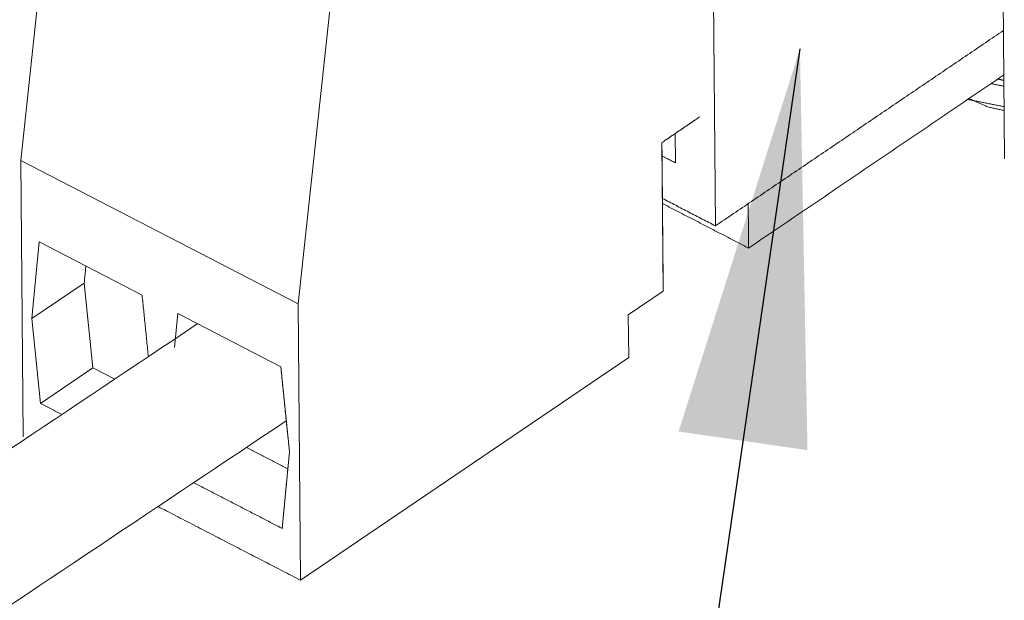
# Model space of a CAD drawing. Units: millimetres. Extents: x 0 to 420, y 0 to 297.
# Drawn here: x 355 to 363, y 88 to 93 of the extents above; entities that cross this region are included whole.
import ezdxf
from ezdxf.lldxf.tags import DXFTag

# ---------------------------------------------------------------- set-up
doc = ezdxf.new("R2010")
doc.units = ezdxf.units.MM
doc.layers.add('1', color=7, linetype='Continuous', true_color=0xffffff)
tags = doc.linetypes.add('DASHED', pattern=[25.72, 12.86, -12.86]).pattern_tags.tags
tags[6:7] = [DXFTag(74, 4), DXFTag(75, 0), DXFTag(340, '0'), DXFTag(46, 0.0), DXFTag(50, 0.0), DXFTag(44, 0.0), DXFTag(45, 0.0)]
tags[4:5] = [DXFTag(74, 4), DXFTag(75, 0), DXFTag(340, '0'), DXFTag(46, 0.0), DXFTag(50, 0.0), DXFTag(44, 0.0), DXFTag(45, 0.0)]
doc.dimstyles.get("Standard").update_dxf_attribs({"dimtxt": 0.18, "dimasz": 0.18, "dimexe": 0.18, "dimexo": 0.0625, "dimgap": 0.09, "dimtad": 0, "dimtih": 1, "dimtoh": 1, "dimdec": 4, "dimzin": 0, "dimdsep": 46, "dimtxsty": 'Standard', "dimcen": 0.09, "dimadec": 0, "dimazin": 0, "dimtfac": 1, "dimtdec": 4, "dimtofl": 0, "dimtmove": 0, "dimatfit": 3, "dimfxl": 1, "dimtolj": 1, "dimtzin": 0, "dimarcsym": 0})

msp = doc.modelspace()

# ---------------------------------------------------------------- linework, layer by layer
at = {"layer": '1', "color": 155, "linetype": 'Continuous', "lineweight": 18}
for p, q in [((362.6781, 95.8133), (362.7122, 91.8044)), ((360.5038, 93.5497), (360.5229, 91.2957)), ((360.2201, 91.773), (360.2183, 91.9951))]:
    msp.add_line(p, q, dxfattribs=at)
at = {"layer": '1', "color": 155, "linetype": 'Continuous', "lineweight": 13}
for p, q in [((355.2615, 91.7915), (355.5082, 94.0639)), ((355.2615, 91.7915), (355.5082, 94.0639)), ((355.2615, 91.7915), (355.5082, 94.0639)), ((355.2615, 91.7915), (355.5082, 94.0639)), ((355.2615, 91.7915), (355.5082, 94.0639)), ((355.2615, 91.7915), (355.5082, 94.0639)), ((355.2615, 91.7915), (355.5082, 94.0639)), ((355.2615, 91.7915), (355.5082, 94.0639)), ((355.2615, 91.7915), (355.5082, 94.0639)), ((355.2615, 91.7915), (355.5082, 94.0639)), ((355.2615, 91.7915), (355.5082, 94.0639)), ((355.2615, 91.7915), (355.5082, 94.0639)), ((355.2615, 91.7915), (355.5082, 94.0639)), ((355.2615, 91.7915), (355.5082, 94.0639)), ((355.2615, 91.7915), (355.5082, 94.0639)), ((355.2615, 91.7915), (355.5082, 94.0639)), ((355.2615, 91.7915), (355.5082, 94.0639)), ((355.2615, 91.7915), (355.5082, 94.0639)), ((355.2615, 91.7915), (355.5082, 94.0639)), ((355.2615, 91.7915), (355.5082, 94.0639)), ((355.2615, 91.7915), (355.5082, 94.0639)), ((355.2615, 91.7915), (355.5082, 94.0639)), ((355.2615, 91.7915), (355.5082, 94.0639)), ((355.2615, 91.7915), (355.5082, 94.0639)), ((355.2615, 91.7915), (355.5082, 94.0639)), ((355.2615, 91.7915), (355.5082, 94.0639)), ((355.2615, 91.7915), (355.5082, 94.0639)), ((355.2615, 91.7915), (355.5082, 94.0639)), ((355.2615, 91.7915), (355.5082, 94.0639)), ((355.2615, 91.7915), (355.5082, 94.0639)), ((355.2615, 91.7915), (355.5082, 94.0639)), ((355.2615, 91.7915), (355.5082, 94.0639)), ((355.2615, 91.7915), (355.5082, 94.0639)), ((355.2615, 91.7915), (355.5082, 94.0639)), ((355.2615, 91.7915), (355.5082, 94.0639)), ((355.2615, 91.7915), (355.5082, 94.0639)), ((355.2615, 91.7915), (355.5082, 94.0639)), ((355.2615, 91.7915), (355.5082, 94.0639)), ((357.3619, 90.7047), (357.6086, 92.9771)), ((357.3619, 90.7047), (357.6086, 92.9771)), ((357.3619, 90.7047), (357.6086, 92.9771)), ((357.3619, 90.7047), (357.6086, 92.9771)), ((357.3619, 90.7047), (357.6086, 92.9771)), ((357.3619, 90.7047), (357.6086, 92.9771)), ((357.3619, 90.7047), (357.6086, 92.9771)), ((357.3619, 90.7047), (357.6086, 92.9771)), ((357.3619, 90.7047), (357.6086, 92.9771)), ((357.3619, 90.7047), (357.6086, 92.9771)), ((357.3619, 90.7047), (357.6086, 92.9771)), ((357.3619, 90.7047), (357.6086, 92.9771)), ((357.3619, 90.7047), (357.6086, 92.9771)), ((357.3619, 90.7047), (357.6086, 92.9771)), ((357.3619, 90.7047), (357.6086, 92.9771)), ((357.3619, 90.7047), (357.6086, 92.9771)), ((357.3619, 90.7047), (357.6086, 92.9771)), ((357.3619, 90.7047), (357.6086, 92.9771)), ((357.3619, 90.7047), (357.6086, 92.9771)), ((357.3619, 90.7047), (357.6086, 92.9771)), ((357.3619, 90.7047), (357.6086, 92.9771)), ((357.3619, 90.7047), (357.6086, 92.9771)), ((357.3619, 90.7047), (357.6086, 92.9771)), ((357.3619, 90.7047), (357.6086, 92.9771)), ((357.3619, 90.7047), (357.6086, 92.9771)), ((357.3619, 90.7047), (357.6086, 92.9771)), ((357.3619, 90.7047), (357.6086, 92.9771)), ((357.3619, 90.7047), (357.6086, 92.9771)), ((357.3619, 90.7047), (357.6086, 92.9771)), ((357.3619, 90.7047), (357.6086, 92.9771)), ((357.3619, 90.7047), (357.6086, 92.9771)), ((357.3619, 90.7047), (357.6086, 92.9771)), ((357.3619, 90.7047), (357.6086, 92.9771)), ((357.3619, 90.7047), (357.6086, 92.9771)), ((357.3619, 90.7047), (357.6086, 92.9771)), ((357.3619, 90.7047), (357.6086, 92.9771)), ((357.3619, 90.7047), (357.6086, 92.9771)), ((357.3619, 90.7047), (357.6086, 92.9771)), ((360.1181, 91.9271), (360.1276, 90.8001)), ((360.1181, 91.9271), (360.1276, 90.8001)), ((360.1181, 91.9271), (360.1276, 90.8001)), ((360.1181, 91.9271), (360.1276, 90.8001)), ((360.1181, 91.9271), (360.1276, 90.8001)), ((360.1181, 91.9271), (360.1276, 90.8001)), ((360.1181, 91.9271), (360.1276, 90.8001)), ((360.1181, 91.9271), (360.1276, 90.8001)), ((360.1181, 91.9271), (360.1276, 90.8001)), ((360.1181, 91.9271), (360.1276, 90.8001)), ((360.1181, 91.9271), (360.1276, 90.8001)), ((360.1181, 91.9271), (360.1276, 90.8001)), ((360.1181, 91.9271), (360.1276, 90.8001)), ((360.1181, 91.9271), (360.1276, 90.8001)), ((360.1181, 91.9271), (360.1276, 90.8001)), ((360.1181, 91.9271), (360.1276, 90.8001)), ((360.1181, 91.9271), (360.1276, 90.8001)), ((360.1181, 91.9271), (360.1276, 90.8001)), ((360.1181, 91.9271), (360.1276, 90.8001)), ((360.1181, 91.9271), (360.1276, 90.8001)), ((360.1181, 91.9271), (360.1276, 90.8001)), ((360.1181, 91.9271), (360.1276, 90.8001)), ((360.1181, 91.9271), (360.1276, 90.8001)), ((360.1181, 91.9271), (360.1276, 90.8001)), ((360.1181, 91.9271), (360.1276, 90.8001)), ((360.1181, 91.9271), (360.1276, 90.8001)), ((360.1181, 91.9271), (360.1276, 90.8001)), ((360.1181, 91.9271), (360.1276, 90.8001)), ((360.1181, 91.9271), (360.1276, 90.8001)), ((360.1181, 91.9271), (360.1276, 90.8001)), ((360.1181, 91.9271), (360.1276, 90.8001)), ((360.1181, 91.9271), (360.1276, 90.8001)), ((360.1181, 91.9271), (360.1276, 90.8001)), ((360.1181, 91.9271), (360.1276, 90.8001)), ((360.1181, 91.9271), (360.1276, 90.8001)), ((360.1181, 91.9271), (360.1276, 90.8001)), ((360.1181, 91.9271), (360.1276, 90.8001)), ((355.2615, 91.7915), (357.3619, 90.7047)), ((355.2792, 89.6984), (355.2615, 91.7915)), ((355.2615, 91.7915), (357.3619, 90.7047)), ((355.2792, 89.6984), (355.2615, 91.7915)), ((355.2615, 91.7915), (357.3619, 90.7047)), ((355.2792, 89.6984), (355.2615, 91.7915)), ((355.2615, 91.7915), (357.3619, 90.7047)), ((355.2792, 89.6984), (355.2615, 91.7915)), ((355.2615, 91.7915), (357.3619, 90.7047)), ((355.2792, 89.6984), (355.2615, 91.7915)), ((355.2615, 91.7915), (357.3619, 90.7047)), ((355.2792, 89.6984), (355.2615, 91.7915)), ((355.2615, 91.7915), (357.3619, 90.7047)), ((355.2792, 89.6984), (355.2615, 91.7915)), ((355.2615, 91.7915), (357.3619, 90.7047)), ((355.2792, 89.6984), (355.2615, 91.7915)), ((355.2615, 91.7915), (357.3619, 90.7047)), ((355.2792, 89.6984), (355.2615, 91.7915)), ((355.2615, 91.7915), (357.3619, 90.7047)), ((355.2792, 89.6984), (355.2615, 91.7915)), ((355.2615, 91.7915), (357.3619, 90.7047)), ((355.2792, 89.6984), (355.2615, 91.7915)), ((355.2615, 91.7915), (357.3619, 90.7047)), ((355.2792, 89.6984), (355.2615, 91.7915)), ((355.2615, 91.7915), (357.3619, 90.7047)), ((355.2792, 89.6984), (355.2615, 91.7915)), ((355.2615, 91.7915), (357.3619, 90.7047)), ((355.2792, 89.6984), (355.2615, 91.7915)), ((355.2615, 91.7915), (357.3619, 90.7047)), ((355.2792, 89.6984), (355.2615, 91.7915)), ((355.2615, 91.7915), (357.3619, 90.7047)), ((355.2792, 89.6984), (355.2615, 91.7915)), ((355.2615, 91.7915), (357.3619, 90.7047)), ((355.2792, 89.6984), (355.2615, 91.7915)), ((355.2615, 91.7915), (357.3619, 90.7047)), ((355.2792, 89.6984), (355.2615, 91.7915)), ((355.2615, 91.7915), (357.3619, 90.7047)), ((355.2792, 89.6984), (355.2615, 91.7915)), ((355.2615, 91.7915), (357.3619, 90.7047)), ((355.2792, 89.6984), (355.2615, 91.7915)), ((355.2615, 91.7915), (357.3619, 90.7047)), ((355.2792, 89.6984), (355.2615, 91.7915)), ((355.2615, 91.7915), (357.3619, 90.7047)), ((355.2792, 89.6984), (355.2615, 91.7915)), ((355.2615, 91.7915), (357.3619, 90.7047)), ((355.2792, 89.6984), (355.2615, 91.7915)), ((355.2615, 91.7915), (357.3619, 90.7047)), ((355.2792, 89.6984), (355.2615, 91.7915)), ((355.2615, 91.7915), (357.3619, 90.7047)), ((355.2792, 89.6984), (355.2615, 91.7915)), ((355.2615, 91.7915), (357.3619, 90.7047)), ((355.2792, 89.6984), (355.2615, 91.7915)), ((355.2615, 91.7915), (357.3619, 90.7047)), ((355.2792, 89.6984), (355.2615, 91.7915)), ((355.2615, 91.7915), (357.3619, 90.7047)), ((355.2792, 89.6984), (355.2615, 91.7915)), ((355.2615, 91.7915), (357.3619, 90.7047)), ((355.2792, 89.6984), (355.2615, 91.7915)), ((355.2615, 91.7915), (357.3619, 90.7047)), ((355.2792, 89.6984), (355.2615, 91.7915)), ((355.2615, 91.7915), (357.3619, 90.7047)), ((355.2792, 89.6984), (355.2615, 91.7915)), ((355.2615, 91.7915), (357.3619, 90.7047)), ((355.2792, 89.6984), (355.2615, 91.7915)), ((355.2615, 91.7915), (357.3619, 90.7047)), ((355.2792, 89.6984), (355.2615, 91.7915)), ((355.2615, 91.7915), (357.3619, 90.7047)), ((355.2792, 89.6984), (355.2615, 91.7915)), ((355.2615, 91.7915), (357.3619, 90.7047)), ((355.2792, 89.6984), (355.2615, 91.7915)), ((355.2615, 91.7915), (357.3619, 90.7047)), ((355.2792, 89.6984), (355.2615, 91.7915)), ((355.2615, 91.7915), (357.3619, 90.7047)), ((355.2792, 89.6984), (355.2615, 91.7915)), ((355.2615, 91.7915), (357.3619, 90.7047)), ((355.2792, 89.6984), (355.2615, 91.7915)), ((355.4011, 91.1742), (355.3463, 90.5934)), ((355.4011, 91.1742), (355.3463, 90.5934)), ((355.4011, 91.1742), (355.3463, 90.5934)), ((355.4011, 91.1742), (355.3463, 90.5934)), ((355.4011, 91.1742), (355.3463, 90.5934)), ((355.4011, 91.1742), (355.3463, 90.5934)), ((355.4011, 91.1742), (355.3463, 90.5934)), ((355.4011, 91.1742), (355.3463, 90.5934)), ((355.4011, 91.1742), (355.3463, 90.5934)), ((355.4011, 91.1742), (355.3463, 90.5934)), ((355.4011, 91.1742), (355.3463, 90.5934)), ((355.4011, 91.1742), (355.3463, 90.5934)), ((355.4011, 91.1742), (355.3463, 90.5934)), ((355.4011, 91.1742), (355.3463, 90.5934)), ((355.4011, 91.1742), (355.3463, 90.5934)), ((355.4011, 91.1742), (355.3463, 90.5934)), ((355.4011, 91.1742), (355.3463, 90.5934)), ((355.4011, 91.1742), (355.3463, 90.5934)), ((355.4011, 91.1742), (355.3463, 90.5934)), ((355.4011, 91.1742), (355.3463, 90.5934)), ((355.4011, 91.1742), (355.3463, 90.5934)), ((355.4011, 91.1742), (355.3463, 90.5934)), ((355.4011, 91.1742), (355.3463, 90.5934)), ((355.4011, 91.1742), (355.3463, 90.5934)), ((355.4011, 91.1742), (355.3463, 90.5934)), ((355.4011, 91.1742), (355.3463, 90.5934)), ((355.4011, 91.1742), (355.3463, 90.5934)), ((355.4011, 91.1742), (355.3463, 90.5934)), ((355.4011, 91.1742), (355.3463, 90.5934)), ((355.4011, 91.1742), (355.3463, 90.5934)), ((355.4011, 91.1742), (355.3463, 90.5934)), ((355.4011, 91.1742), (355.3463, 90.5934)), ((355.4011, 91.1742), (355.3463, 90.5934)), ((355.4011, 91.1742), (355.3463, 90.5934)), ((355.4011, 91.1742), (355.3463, 90.5934)), ((355.4011, 91.1742), (355.3463, 90.5934)), ((355.4011, 91.1742), (355.3463, 90.5934)), ((355.4011, 91.1742), (355.3463, 90.5934)), ((356.1813, 90.7705), (355.4011, 91.1742)), ((356.1813, 90.7705), (355.4011, 91.1742)), ((356.1813, 90.7705), (355.4011, 91.1742)), ((356.1813, 90.7705), (355.4011, 91.1742)), ((356.1813, 90.7705), (355.4011, 91.1742)), ((356.1813, 90.7705), (355.4011, 91.1742)), ((356.1813, 90.7705), (355.4011, 91.1742)), ((356.1813, 90.7705), (355.4011, 91.1742)), ((356.1813, 90.7705), (355.4011, 91.1742)), ((356.1813, 90.7705), (355.4011, 91.1742)), ((356.1813, 90.7705), (355.4011, 91.1742)), ((356.1813, 90.7705), (355.4011, 91.1742)), ((356.1813, 90.7705), (355.4011, 91.1742)), ((356.1813, 90.7705), (355.4011, 91.1742)), ((356.1813, 90.7705), (355.4011, 91.1742)), ((356.1813, 90.7705), (355.4011, 91.1742)), ((356.1813, 90.7705), (355.4011, 91.1742)), ((356.1813, 90.7705), (355.4011, 91.1742)), ((356.1813, 90.7705), (355.4011, 91.1742)), ((356.1813, 90.7705), (355.4011, 91.1742)), ((356.1813, 90.7705), (355.4011, 91.1742)), ((356.1813, 90.7705), (355.4011, 91.1742)), ((356.1813, 90.7705), (355.4011, 91.1742)), ((356.1813, 90.7705), (355.4011, 91.1742)), ((356.1813, 90.7705), (355.4011, 91.1742)), ((356.1813, 90.7705), (355.4011, 91.1742)), ((356.1813, 90.7705), (355.4011, 91.1742)), ((356.1813, 90.7705), (355.4011, 91.1742)), ((356.1813, 90.7705), (355.4011, 91.1742)), ((356.1813, 90.7705), (355.4011, 91.1742)), ((356.1813, 90.7705), (355.4011, 91.1742)), ((356.1813, 90.7705), (355.4011, 91.1742)), ((356.1813, 90.7705), (355.4011, 91.1742)), ((356.1813, 90.7705), (355.4011, 91.1742)), ((356.1813, 90.7705), (355.4011, 91.1742)), ((356.1813, 90.7705), (355.4011, 91.1742)), ((356.1813, 90.7705), (355.4011, 91.1742)), ((356.1813, 90.7705), (355.4011, 91.1742)), ((355.743, 90.8626), (355.3463, 90.5934)), ((355.743, 90.8626), (355.3463, 90.5934)), ((355.743, 90.8626), (355.3463, 90.5934)), ((355.743, 90.8626), (355.3463, 90.5934)), ((355.743, 90.8626), (355.3463, 90.5934)), ((355.743, 90.8626), (355.3463, 90.5934)), ((355.743, 90.8626), (355.3463, 90.5934)), ((355.743, 90.8626), (355.3463, 90.5934)), ((355.743, 90.8626), (355.3463, 90.5934)), ((355.743, 90.8626), (355.3463, 90.5934)), ((355.743, 90.8626), (355.3463, 90.5934)), ((355.743, 90.8626), (355.3463, 90.5934)), ((355.743, 90.8626), (355.3463, 90.5934)), ((355.743, 90.8626), (355.3463, 90.5934)), ((355.743, 90.8626), (355.3463, 90.5934)), ((355.743, 90.8626), (355.3463, 90.5934)), ((355.743, 90.8626), (355.3463, 90.5934)), ((355.743, 90.8626), (355.3463, 90.5934)), ((355.743, 90.8626), (355.3463, 90.5934)), ((355.743, 90.8626), (355.3463, 90.5934)), ((355.743, 90.8626), (355.3463, 90.5934)), ((355.743, 90.8626), (355.3463, 90.5934)), ((355.743, 90.8626), (355.3463, 90.5934)), ((355.743, 90.8626), (355.3463, 90.5934)), ((355.743, 90.8626), (355.3463, 90.5934)), ((355.743, 90.8626), (355.3463, 90.5934)), ((355.743, 90.8626), (355.3463, 90.5934)), ((355.743, 90.8626), (355.3463, 90.5934)), ((355.743, 90.8626), (355.3463, 90.5934)), ((355.743, 90.8626), (355.3463, 90.5934)), ((355.743, 90.8626), (355.3463, 90.5934)), ((355.743, 90.8626), (355.3463, 90.5934)), ((355.743, 90.8626), (355.3463, 90.5934)), ((355.743, 90.8626), (355.3463, 90.5934)), ((355.743, 90.8626), (355.3463, 90.5934)), ((355.743, 90.8626), (355.3463, 90.5934)), ((355.743, 90.8626), (355.3463, 90.5934)), ((355.743, 90.8626), (355.3463, 90.5934)), ((355.8083, 90.2198), (355.743, 90.8626)), ((355.8083, 90.2198), (355.743, 90.8626)), ((355.8083, 90.2198), (355.743, 90.8626)), ((355.8083, 90.2198), (355.743, 90.8626)), ((355.8083, 90.2198), (355.743, 90.8626)), ((355.8083, 90.2198), (355.743, 90.8626)), ((355.8083, 90.2198), (355.743, 90.8626)), ((355.8083, 90.2198), (355.743, 90.8626)), ((355.8083, 90.2198), (355.743, 90.8626)), ((355.8083, 90.2198), (355.743, 90.8626)), ((355.8083, 90.2198), (355.743, 90.8626)), ((355.8083, 90.2198), (355.743, 90.8626)), ((355.8083, 90.2198), (355.743, 90.8626)), ((355.8083, 90.2198), (355.743, 90.8626)), ((355.8083, 90.2198), (355.743, 90.8626)), ((355.8083, 90.2198), (355.743, 90.8626)), ((355.8083, 90.2198), (355.743, 90.8626)), ((355.8083, 90.2198), (355.743, 90.8626)), ((355.8083, 90.2198), (355.743, 90.8626)), ((355.8083, 90.2198), (355.743, 90.8626)), ((355.8083, 90.2198), (355.743, 90.8626)), ((355.8083, 90.2198), (355.743, 90.8626)), ((355.8083, 90.2198), (355.743, 90.8626)), ((355.8083, 90.2198), (355.743, 90.8626)), ((355.8083, 90.2198), (355.743, 90.8626)), ((355.8083, 90.2198), (355.743, 90.8626)), ((355.8083, 90.2198), (355.743, 90.8626)), ((355.8083, 90.2198), (355.743, 90.8626)), ((355.8083, 90.2198), (355.743, 90.8626)), ((355.8083, 90.2198), (355.743, 90.8626)), ((355.8083, 90.2198), (355.743, 90.8626)), ((355.8083, 90.2198), (355.743, 90.8626)), ((355.8083, 90.2198), (355.743, 90.8626)), ((355.8083, 90.2198), (355.743, 90.8626)), ((355.8083, 90.2198), (355.743, 90.8626)), ((355.8083, 90.2198), (355.743, 90.8626)), ((355.8083, 90.2198), (355.743, 90.8626)), ((355.8083, 90.2198), (355.743, 90.8626)), ((360.1276, 90.8001), (359.8631, 90.6206)), ((360.1276, 90.8001), (359.8631, 90.6206)), ((360.1276, 90.8001), (359.8631, 90.6206)), ((360.1276, 90.8001), (359.8631, 90.6206)), ((360.1276, 90.8001), (359.8631, 90.6206)), ((360.1276, 90.8001), (359.8631, 90.6206)), ((360.1276, 90.8001), (359.8631, 90.6206)), ((360.1276, 90.8001), (359.8631, 90.6206)), ((360.1276, 90.8001), (359.8631, 90.6206)), ((360.1276, 90.8001), (359.8631, 90.6206)), ((360.1276, 90.8001), (359.8631, 90.6206)), ((360.1276, 90.8001), (359.8631, 90.6206)), ((360.1276, 90.8001), (359.8631, 90.6206)), ((360.1276, 90.8001), (359.8631, 90.6206)), ((360.1276, 90.8001), (359.8631, 90.6206)), ((360.1276, 90.8001), (359.8631, 90.6206)), ((360.1276, 90.8001), (359.8631, 90.6206)), ((360.1276, 90.8001), (359.8631, 90.6206)), ((360.1276, 90.8001), (359.8631, 90.6206)), ((360.1276, 90.8001), (359.8631, 90.6206)), ((360.1276, 90.8001), (359.8631, 90.6206)), ((360.1276, 90.8001), (359.8631, 90.6206)), ((360.1276, 90.8001), (359.8631, 90.6206)), ((360.1276, 90.8001), (359.8631, 90.6206)), ((360.1276, 90.8001), (359.8631, 90.6206)), ((360.1276, 90.8001), (359.8631, 90.6206)), ((360.1276, 90.8001), (359.8631, 90.6206)), ((360.1276, 90.8001), (359.8631, 90.6206)), ((360.1276, 90.8001), (359.8631, 90.6206)), ((360.1276, 90.8001), (359.8631, 90.6206)), ((360.1276, 90.8001), (359.8631, 90.6206)), ((360.1276, 90.8001), (359.8631, 90.6206)), ((360.1276, 90.8001), (359.8631, 90.6206)), ((360.1276, 90.8001), (359.8631, 90.6206)), ((360.1276, 90.8001), (359.8631, 90.6206)), ((360.1276, 90.8001), (359.8631, 90.6206)), ((360.1276, 90.8001), (359.8631, 90.6206)), ((360.1276, 90.8001), (359.8631, 90.6206)), ((357.3797, 88.6116), (357.3619, 90.7047)), ((357.3797, 88.6116), (357.3619, 90.7047)), ((357.3797, 88.6116), (357.3619, 90.7047)), ((357.3797, 88.6116), (357.3619, 90.7047)), ((357.3797, 88.6116), (357.3619, 90.7047)), ((357.3797, 88.6116), (357.3619, 90.7047)), ((357.3797, 88.6116), (357.3619, 90.7047)), ((357.3797, 88.6116), (357.3619, 90.7047)), ((357.3797, 88.6116), (357.3619, 90.7047)), ((357.3797, 88.6116), (357.3619, 90.7047)), ((357.3797, 88.6116), (357.3619, 90.7047)), ((357.3797, 88.6116), (357.3619, 90.7047)), ((357.3797, 88.6116), (357.3619, 90.7047)), ((357.3797, 88.6116), (357.3619, 90.7047)), ((357.3797, 88.6116), (357.3619, 90.7047)), ((357.3797, 88.6116), (357.3619, 90.7047)), ((357.3797, 88.6116), (357.3619, 90.7047)), ((357.3797, 88.6116), (357.3619, 90.7047)), ((357.3797, 88.6116), (357.3619, 90.7047)), ((357.3797, 88.6116), (357.3619, 90.7047)), ((357.3797, 88.6116), (357.3619, 90.7047)), ((357.3797, 88.6116), (357.3619, 90.7047)), ((357.3797, 88.6116), (357.3619, 90.7047)), ((357.3797, 88.6116), (357.3619, 90.7047)), ((357.3797, 88.6116), (357.3619, 90.7047)), ((357.3797, 88.6116), (357.3619, 90.7047)), ((357.3797, 88.6116), (357.3619, 90.7047)), ((357.3797, 88.6116), (357.3619, 90.7047)), ((357.3797, 88.6116), (357.3619, 90.7047)), ((357.3797, 88.6116), (357.3619, 90.7047)), ((357.3797, 88.6116), (357.3619, 90.7047)), ((357.3797, 88.6116), (357.3619, 90.7047)), ((357.3797, 88.6116), (357.3619, 90.7047)), ((357.3797, 88.6116), (357.3619, 90.7047)), ((357.3797, 88.6116), (357.3619, 90.7047)), ((357.3797, 88.6116), (357.3619, 90.7047)), ((357.3797, 88.6116), (357.3619, 90.7047)), ((357.3797, 88.6116), (357.3619, 90.7047)), ((356.4514, 90.6308), (356.4271, 90.3736)), ((356.4514, 90.6308), (356.4271, 90.3736)), ((356.4514, 90.6308), (356.4271, 90.3736)), ((356.4514, 90.6308), (356.4271, 90.3736)), ((356.4514, 90.6308), (356.4271, 90.3736)), ((356.4514, 90.6308), (356.4271, 90.3736)), ((356.4514, 90.6308), (356.4271, 90.3736)), ((356.4514, 90.6308), (356.4271, 90.3736)), ((356.4514, 90.6308), (356.4271, 90.3736)), ((356.4514, 90.6308), (356.4271, 90.3736)), ((356.4514, 90.6308), (356.4271, 90.3736)), ((356.4514, 90.6308), (356.4271, 90.3736)), ((356.4514, 90.6308), (356.4271, 90.3736)), ((356.4514, 90.6308), (356.4271, 90.3736)), ((356.4514, 90.6308), (356.4271, 90.3736)), ((356.4514, 90.6308), (356.4271, 90.3736)), ((356.4514, 90.6308), (356.4271, 90.3736)), ((356.4514, 90.6308), (356.4271, 90.3736)), ((356.4514, 90.6308), (356.4271, 90.3736)), ((356.4514, 90.6308), (356.4271, 90.3736)), ((356.4514, 90.6308), (356.4271, 90.3736)), ((356.4514, 90.6308), (356.4271, 90.3736)), ((356.4514, 90.6308), (356.4271, 90.3736)), ((356.4514, 90.6308), (356.4271, 90.3736)), ((356.4514, 90.6308), (356.4271, 90.3736)), ((356.4514, 90.6308), (356.4271, 90.3736)), ((356.4514, 90.6308), (356.4271, 90.3736)), ((356.4514, 90.6308), (356.4271, 90.3736)), ((356.4514, 90.6308), (356.4271, 90.3736)), ((356.4514, 90.6308), (356.4271, 90.3736)), ((356.4514, 90.6308), (356.4271, 90.3736)), ((356.4514, 90.6308), (356.4271, 90.3736)), ((356.4514, 90.6308), (356.4271, 90.3736)), ((356.4514, 90.6308), (356.4271, 90.3736)), ((356.4514, 90.6308), (356.4271, 90.3736)), ((356.4514, 90.6308), (356.4271, 90.3736)), ((356.4514, 90.6308), (356.4271, 90.3736)), ((356.4514, 90.6308), (356.4271, 90.3736)), ((357.2315, 90.2271), (356.4514, 90.6308)), ((357.2315, 90.2271), (356.4514, 90.6308)), ((357.2315, 90.2271), (356.4514, 90.6308)), ((357.2315, 90.2271), (356.4514, 90.6308)), ((357.2315, 90.2271), (356.4514, 90.6308)), ((357.2315, 90.2271), (356.4514, 90.6308)), ((357.2315, 90.2271), (356.4514, 90.6308)), ((357.2315, 90.2271), (356.4514, 90.6308)), ((357.2315, 90.2271), (356.4514, 90.6308)), ((357.2315, 90.2271), (356.4514, 90.6308)), ((357.2315, 90.2271), (356.4514, 90.6308)), ((357.2315, 90.2271), (356.4514, 90.6308)), ((357.2315, 90.2271), (356.4514, 90.6308)), ((357.2315, 90.2271), (356.4514, 90.6308)), ((357.2315, 90.2271), (356.4514, 90.6308)), ((357.2315, 90.2271), (356.4514, 90.6308)), ((357.2315, 90.2271), (356.4514, 90.6308)), ((357.2315, 90.2271), (356.4514, 90.6308)), ((357.2315, 90.2271), (356.4514, 90.6308)), ((357.2315, 90.2271), (356.4514, 90.6308)), ((357.2315, 90.2271), (356.4514, 90.6308)), ((357.2315, 90.2271), (356.4514, 90.6308)), ((357.2315, 90.2271), (356.4514, 90.6308)), ((357.2315, 90.2271), (356.4514, 90.6308)), ((357.2315, 90.2271), (356.4514, 90.6308)), ((357.2315, 90.2271), (356.4514, 90.6308)), ((357.2315, 90.2271), (356.4514, 90.6308)), ((357.2315, 90.2271), (356.4514, 90.6308)), ((357.2315, 90.2271), (356.4514, 90.6308)), ((357.2315, 90.2271), (356.4514, 90.6308)), ((357.2315, 90.2271), (356.4514, 90.6308)), ((357.2315, 90.2271), (356.4514, 90.6308)), ((357.2315, 90.2271), (356.4514, 90.6308)), ((357.2315, 90.2271), (356.4514, 90.6308)), ((357.2315, 90.2271), (356.4514, 90.6308)), ((357.2315, 90.2271), (356.4514, 90.6308)), ((357.2315, 90.2271), (356.4514, 90.6308)), ((357.2315, 90.2271), (356.4514, 90.6308)), ((359.8631, 90.6206), (359.8659, 90.2986)), ((359.8631, 90.6206), (359.8659, 90.2986)), ((359.8631, 90.6206), (359.8659, 90.2986)), ((359.8631, 90.6206), (359.8659, 90.2986)), ((359.8631, 90.6206), (359.8659, 90.2986)), ((359.8631, 90.6206), (359.8659, 90.2986)), ((359.8631, 90.6206), (359.8659, 90.2986)), ((359.8631, 90.6206), (359.8659, 90.2986)), ((359.8631, 90.6206), (359.8659, 90.2986)), ((359.8631, 90.6206), (359.8659, 90.2986)), ((359.8631, 90.6206), (359.8659, 90.2986)), ((359.8631, 90.6206), (359.8659, 90.2986)), ((359.8631, 90.6206), (359.8659, 90.2986)), ((359.8631, 90.6206), (359.8659, 90.2986)), ((359.8631, 90.6206), (359.8659, 90.2986)), ((359.8631, 90.6206), (359.8659, 90.2986)), ((359.8631, 90.6206), (359.8659, 90.2986)), ((359.8631, 90.6206), (359.8659, 90.2986)), ((359.8631, 90.6206), (359.8659, 90.2986)), ((359.8631, 90.6206), (359.8659, 90.2986)), ((359.8631, 90.6206), (359.8659, 90.2986)), ((359.8631, 90.6206), (359.8659, 90.2986)), ((359.8631, 90.6206), (359.8659, 90.2986)), ((359.8631, 90.6206), (359.8659, 90.2986)), ((359.8631, 90.6206), (359.8659, 90.2986)), ((359.8631, 90.6206), (359.8659, 90.2986)), ((359.8631, 90.6206), (359.8659, 90.2986)), ((359.8631, 90.6206), (359.8659, 90.2986)), ((359.8631, 90.6206), (359.8659, 90.2986)), ((359.8631, 90.6206), (359.8659, 90.2986)), ((359.8631, 90.6206), (359.8659, 90.2986)), ((359.8631, 90.6206), (359.8659, 90.2986)), ((359.8631, 90.6206), (359.8659, 90.2986)), ((359.8631, 90.6206), (359.8659, 90.2986)), ((359.8631, 90.6206), (359.8659, 90.2986)), ((359.8631, 90.6206), (359.8659, 90.2986)), ((359.8631, 90.6206), (359.8659, 90.2986)), ((359.8631, 90.6206), (359.8659, 90.2986)), ((355.3463, 90.5934), (355.4115, 89.9506)), ((355.3463, 90.5934), (355.4115, 89.9506)), ((355.3463, 90.5934), (355.4115, 89.9506)), ((355.3463, 90.5934), (355.4115, 89.9506)), ((355.3463, 90.5934), (355.4115, 89.9506)), ((355.3463, 90.5934), (355.4115, 89.9506)), ((355.3463, 90.5934), (355.4115, 89.9506)), ((355.3463, 90.5934), (355.4115, 89.9506)), ((355.3463, 90.5934), (355.4115, 89.9506)), ((355.3463, 90.5934), (355.4115, 89.9506)), ((355.3463, 90.5934), (355.4115, 89.9506)), ((355.3463, 90.5934), (355.4115, 89.9506)), ((355.3463, 90.5934), (355.4115, 89.9506)), ((355.3463, 90.5934), (355.4115, 89.9506)), ((355.3463, 90.5934), (355.4115, 89.9506)), ((355.3463, 90.5934), (355.4115, 89.9506)), ((355.3463, 90.5934), (355.4115, 89.9506)), ((355.3463, 90.5934), (355.4115, 89.9506)), ((355.3463, 90.5934), (355.4115, 89.9506)), ((355.3463, 90.5934), (355.4115, 89.9506)), ((355.3463, 90.5934), (355.4115, 89.9506)), ((355.3463, 90.5934), (355.4115, 89.9506)), ((355.3463, 90.5934), (355.4115, 89.9506)), ((355.3463, 90.5934), (355.4115, 89.9506)), ((355.3463, 90.5934), (355.4115, 89.9506)), ((355.3463, 90.5934), (355.4115, 89.9506)), ((355.3463, 90.5934), (355.4115, 89.9506)), ((355.3463, 90.5934), (355.4115, 89.9506)), ((355.3463, 90.5934), (355.4115, 89.9506)), ((355.3463, 90.5934), (355.4115, 89.9506)), ((355.3463, 90.5934), (355.4115, 89.9506)), ((355.3463, 90.5934), (355.4115, 89.9506)), ((355.3463, 90.5934), (355.4115, 89.9506)), ((355.3463, 90.5934), (355.4115, 89.9506)), ((355.3463, 90.5934), (355.4115, 89.9506)), ((355.3463, 90.5934), (355.4115, 89.9506)), ((355.3463, 90.5934), (355.4115, 89.9506)), ((355.3463, 90.5934), (355.4115, 89.9506)), ((359.8659, 90.2986), (357.3797, 88.6116)), ((359.8659, 90.2986), (357.3797, 88.6116)), ((359.8659, 90.2986), (357.3797, 88.6116)), ((359.8659, 90.2986), (357.3797, 88.6116)), ((359.8659, 90.2986), (357.3797, 88.6116)), ((359.8659, 90.2986), (357.3797, 88.6116)), ((359.8659, 90.2986), (357.3797, 88.6116)), ((359.8659, 90.2986), (357.3797, 88.6116)), ((359.8659, 90.2986), (357.3797, 88.6116)), ((359.8659, 90.2986), (357.3797, 88.6116)), ((359.8659, 90.2986), (357.3797, 88.6116)), ((359.8659, 90.2986), (357.3797, 88.6116)), ((359.8659, 90.2986), (357.3797, 88.6116)), ((359.8659, 90.2986), (357.3797, 88.6116)), ((359.8659, 90.2986), (357.3797, 88.6116)), ((359.8659, 90.2986), (357.3797, 88.6116)), ((359.8659, 90.2986), (357.3797, 88.6116)), ((359.8659, 90.2986), (357.3797, 88.6116)), ((359.8659, 90.2986), (357.3797, 88.6116)), ((359.8659, 90.2986), (357.3797, 88.6116)), ((359.8659, 90.2986), (357.3797, 88.6116)), ((359.8659, 90.2986), (357.3797, 88.6116)), ((359.8659, 90.2986), (357.3797, 88.6116)), ((359.8659, 90.2986), (357.3797, 88.6116)), ((359.8659, 90.2986), (357.3797, 88.6116)), ((359.8659, 90.2986), (357.3797, 88.6116)), ((359.8659, 90.2986), (357.3797, 88.6116)), ((359.8659, 90.2986), (357.3797, 88.6116)), ((359.8659, 90.2986), (357.3797, 88.6116)), ((359.8659, 90.2986), (357.3797, 88.6116)), ((359.8659, 90.2986), (357.3797, 88.6116)), ((359.8659, 90.2986), (357.3797, 88.6116)), ((359.8659, 90.2986), (357.3797, 88.6116)), ((359.8659, 90.2986), (357.3797, 88.6116)), ((359.8659, 90.2986), (357.3797, 88.6116)), ((359.8659, 90.2986), (357.3797, 88.6116)), ((359.8659, 90.2986), (357.3797, 88.6116)), ((359.8659, 90.2986), (357.3797, 88.6116)), ((357.2967, 89.5843), (357.2315, 90.2271)), ((357.2967, 89.5843), (357.2315, 90.2271)), ((357.2967, 89.5843), (357.2315, 90.2271)), ((357.2967, 89.5843), (357.2315, 90.2271)), ((357.2967, 89.5843), (357.2315, 90.2271)), ((357.2967, 89.5843), (357.2315, 90.2271)), ((357.2967, 89.5843), (357.2315, 90.2271)), ((357.2967, 89.5843), (357.2315, 90.2271)), ((357.2967, 89.5843), (357.2315, 90.2271)), ((357.2967, 89.5843), (357.2315, 90.2271)), ((357.2967, 89.5843), (357.2315, 90.2271)), ((357.2967, 89.5843), (357.2315, 90.2271)), ((357.2967, 89.5843), (357.2315, 90.2271)), ((357.2967, 89.5843), (357.2315, 90.2271)), ((357.2967, 89.5843), (357.2315, 90.2271)), ((357.2967, 89.5843), (357.2315, 90.2271)), ((357.2967, 89.5843), (357.2315, 90.2271)), ((357.2967, 89.5843), (357.2315, 90.2271)), ((357.2967, 89.5843), (357.2315, 90.2271)), ((357.2967, 89.5843), (357.2315, 90.2271)), ((357.2967, 89.5843), (357.2315, 90.2271)), ((357.2967, 89.5843), (357.2315, 90.2271)), ((357.2967, 89.5843), (357.2315, 90.2271)), ((357.2967, 89.5843), (357.2315, 90.2271)), ((357.2967, 89.5843), (357.2315, 90.2271)), ((357.2967, 89.5843), (357.2315, 90.2271)), ((357.2967, 89.5843), (357.2315, 90.2271)), ((357.2967, 89.5843), (357.2315, 90.2271)), ((357.2967, 89.5843), (357.2315, 90.2271)), ((357.2967, 89.5843), (357.2315, 90.2271)), ((357.2967, 89.5843), (357.2315, 90.2271)), ((357.2967, 89.5843), (357.2315, 90.2271)), ((357.2967, 89.5843), (357.2315, 90.2271)), ((357.2967, 89.5843), (357.2315, 90.2271)), ((357.2967, 89.5843), (357.2315, 90.2271)), ((357.2967, 89.5843), (357.2315, 90.2271)), ((357.2967, 89.5843), (357.2315, 90.2271)), ((355.8083, 90.2198), (355.4115, 89.9506)), ((355.8083, 90.2198), (355.4115, 89.9506)), ((355.8083, 90.2198), (355.4115, 89.9506)), ((355.8083, 90.2198), (355.4115, 89.9506)), ((355.8083, 90.2198), (355.4115, 89.9506)), ((355.8083, 90.2198), (355.4115, 89.9506)), ((355.8083, 90.2198), (355.4115, 89.9506)), ((355.8083, 90.2198), (355.4115, 89.9506)), ((355.8083, 90.2198), (355.4115, 89.9506)), ((355.8083, 90.2198), (355.4115, 89.9506)), ((355.8083, 90.2198), (355.4115, 89.9506)), ((355.8083, 90.2198), (355.4115, 89.9506)), ((355.8083, 90.2198), (355.4115, 89.9506)), ((355.8083, 90.2198), (355.4115, 89.9506)), ((355.8083, 90.2198), (355.4115, 89.9506)), ((355.8083, 90.2198), (355.4115, 89.9506)), ((355.8083, 90.2198), (355.4115, 89.9506)), ((355.8083, 90.2198), (355.4115, 89.9506)), ((355.8083, 90.2198), (355.4115, 89.9506)), ((355.8083, 90.2198), (355.4115, 89.9506)), ((355.8083, 90.2198), (355.4115, 89.9506)), ((355.8083, 90.2198), (355.4115, 89.9506)), ((355.8083, 90.2198), (355.4115, 89.9506)), ((355.8083, 90.2198), (355.4115, 89.9506)), ((355.8083, 90.2198), (355.4115, 89.9506)), ((355.8083, 90.2198), (355.4115, 89.9506)), ((355.8083, 90.2198), (355.4115, 89.9506)), ((355.8083, 90.2198), (355.4115, 89.9506)), ((355.8083, 90.2198), (355.4115, 89.9506)), ((355.8083, 90.2198), (355.4115, 89.9506)), ((355.8083, 90.2198), (355.4115, 89.9506)), ((355.8083, 90.2198), (355.4115, 89.9506)), ((355.8083, 90.2198), (355.4115, 89.9506)), ((355.8083, 90.2198), (355.4115, 89.9506)), ((355.8083, 90.2198), (355.4115, 89.9506)), ((355.8083, 90.2198), (355.4115, 89.9506)), ((355.8083, 90.2198), (355.4115, 89.9506)), ((355.8083, 90.2198), (355.4115, 89.9506)), ((355.9735, 90.1343), (355.8083, 90.2198)), ((355.9735, 90.1343), (355.8083, 90.2198)), ((355.9735, 90.1343), (355.8083, 90.2198)), ((355.9735, 90.1343), (355.8083, 90.2198)), ((355.9735, 90.1343), (355.8083, 90.2198)), ((355.9735, 90.1343), (355.8083, 90.2198)), ((355.9735, 90.1343), (355.8083, 90.2198)), ((355.9735, 90.1343), (355.8083, 90.2198)), ((355.9735, 90.1343), (355.8083, 90.2198)), ((355.9735, 90.1343), (355.8083, 90.2198)), ((355.9735, 90.1343), (355.8083, 90.2198)), ((355.9735, 90.1343), (355.8083, 90.2198)), ((355.9735, 90.1343), (355.8083, 90.2198)), ((355.9735, 90.1343), (355.8083, 90.2198)), ((355.9735, 90.1343), (355.8083, 90.2198)), ((355.9735, 90.1343), (355.8083, 90.2198)), ((355.9735, 90.1343), (355.8083, 90.2198)), ((355.9735, 90.1343), (355.8083, 90.2198)), ((355.9735, 90.1343), (355.8083, 90.2198)), ((355.9735, 90.1343), (355.8083, 90.2198)), ((355.9735, 90.1343), (355.8083, 90.2198)), ((355.9735, 90.1343), (355.8083, 90.2198)), ((355.9735, 90.1343), (355.8083, 90.2198)), ((355.9735, 90.1343), (355.8083, 90.2198)), ((355.9735, 90.1343), (355.8083, 90.2198)), ((355.9735, 90.1343), (355.8083, 90.2198)), ((355.9735, 90.1343), (355.8083, 90.2198)), ((355.9735, 90.1343), (355.8083, 90.2198)), ((355.9735, 90.1343), (355.8083, 90.2198)), ((355.9735, 90.1343), (355.8083, 90.2198)), ((355.9735, 90.1343), (355.8083, 90.2198)), ((355.9735, 90.1343), (355.8083, 90.2198)), ((355.9735, 90.1343), (355.8083, 90.2198)), ((355.9735, 90.1343), (355.8083, 90.2198)), ((355.9735, 90.1343), (355.8083, 90.2198)), ((355.9735, 90.1343), (355.8083, 90.2198)), ((355.9735, 90.1343), (355.8083, 90.2198)), ((355.9735, 90.1343), (355.8083, 90.2198)), ((357.2419, 89.0035), (357.2967, 89.5843)), ((357.2419, 89.0035), (357.2967, 89.5843)), ((357.2419, 89.0035), (357.2967, 89.5843)), ((357.2419, 89.0035), (357.2967, 89.5843)), ((357.2419, 89.0035), (357.2967, 89.5843)), ((357.2419, 89.0035), (357.2967, 89.5843)), ((357.2419, 89.0035), (357.2967, 89.5843)), ((357.2419, 89.0035), (357.2967, 89.5843)), ((357.2419, 89.0035), (357.2967, 89.5843)), ((357.2419, 89.0035), (357.2967, 89.5843)), ((357.2419, 89.0035), (357.2967, 89.5843)), ((357.2419, 89.0035), (357.2967, 89.5843)), ((357.2419, 89.0035), (357.2967, 89.5843)), ((357.2419, 89.0035), (357.2967, 89.5843)), ((357.2419, 89.0035), (357.2967, 89.5843)), ((357.2419, 89.0035), (357.2967, 89.5843)), ((357.2419, 89.0035), (357.2967, 89.5843)), ((357.2419, 89.0035), (357.2967, 89.5843)), ((357.2419, 89.0035), (357.2967, 89.5843)), ((357.2419, 89.0035), (357.2967, 89.5843)), ((357.2419, 89.0035), (357.2967, 89.5843)), ((357.2419, 89.0035), (357.2967, 89.5843)), ((357.2419, 89.0035), (357.2967, 89.5843)), ((357.2419, 89.0035), (357.2967, 89.5843)), ((357.2419, 89.0035), (357.2967, 89.5843)), ((357.2419, 89.0035), (357.2967, 89.5843)), ((357.2419, 89.0035), (357.2967, 89.5843)), ((357.2419, 89.0035), (357.2967, 89.5843)), ((357.2419, 89.0035), (357.2967, 89.5843)), ((357.2419, 89.0035), (357.2967, 89.5843)), ((357.2419, 89.0035), (357.2967, 89.5843)), ((357.2419, 89.0035), (357.2967, 89.5843)), ((357.2419, 89.0035), (357.2967, 89.5843)), ((357.2419, 89.0035), (357.2967, 89.5843)), ((357.2419, 89.0035), (357.2967, 89.5843)), ((357.2419, 89.0035), (357.2967, 89.5843)), ((357.2419, 89.0035), (357.2967, 89.5843))]:
    msp.add_line(p, q, dxfattribs=at)
at = {"layer": '1', "color": 8, "linetype": 'Continuous', "lineweight": 13}
msp.add_circle((364.8266, 104.28), 42.5732, dxfattribs=at)
at = {"layer": '1', "color": 18, "linetype": 'DASHED', "lineweight": 13}
msp.add_circle((364.8266, 104.28), 42.5732, dxfattribs=at)
at = {"layer": '1', "color": 155, "linetype": 'Continuous', "lineweight": 13, "extrusion": (2.2162e-09, -3.26608e-09, -1)}
msp.add_open_spline([(389.2789, 106.3455), (386.8324, 104.6854), (372.7392, 95.1224), (368.063, 91.9494), (356.2179, 83.9118)], degree=1, knots=[0, 0, 0.074, 0.50028, 0.64172, 1, 1], dxfattribs=at)
at = {"layer": '1', "color": 155, "linetype": 'Continuous', "lineweight": 18}
for points in [[(360.5229, 91.2957), (362.7039, 92.7756)], [(360.774, 91.1273), (362.707, 92.4389)], [(362.7071, 92.3979), (362.6608, 92.4077)], [(362.7074, 92.3534), (362.6108, 92.3737)], [(362.7089, 92.1988), (362.4334, 92.2532)], [(360.1189, 91.8253), (360.2201, 91.773)], [(360.1216, 91.5033), (360.5229, 91.2957)], [(360.1218, 91.4648), (360.774, 91.1273)], [(360.7712, 91.4641), (360.774, 91.1273)], [(356.5993, 90.5526), (333.6944, 75.241)], [(334.3843, 74.5185), (357.2727, 89.8186)]]:
    msp.add_open_spline(points, degree=1, dxfattribs=at)
msp.add_open_spline([(362.709, 92.17), (362.5912, 92.1948), (362.4435, 92.2602)], degree=1, knots=[0, 0, 0.403641, 1, 1], dxfattribs=at)
at = {"layer": '1', "color": 155, "linetype": 'Continuous', "lineweight": 13}
for points in [[(360.3787, 92.104), (360.1181, 91.9271)], [(360.3787, 92.104), (360.1181, 91.9271)], [(360.3787, 92.104), (360.1181, 91.9271)], [(360.3787, 92.104), (360.1181, 91.9271)], [(360.3787, 92.104), (360.1181, 91.9271)], [(360.3787, 92.104), (360.1181, 91.9271)], [(360.3787, 92.104), (360.1181, 91.9271)], [(360.3787, 92.104), (360.1181, 91.9271)], [(360.3787, 92.104), (360.1181, 91.9271)], [(360.3787, 92.104), (360.1181, 91.9271)], [(360.3787, 92.104), (360.1181, 91.9271)], [(360.3787, 92.104), (360.1181, 91.9271)], [(360.3787, 92.104), (360.1181, 91.9271)], [(360.3787, 92.104), (360.1181, 91.9271)], [(360.3787, 92.104), (360.1181, 91.9271)], [(360.3787, 92.104), (360.1181, 91.9271)], [(360.3787, 92.104), (360.1181, 91.9271)], [(360.3787, 92.104), (360.1181, 91.9271)], [(360.3787, 92.104), (360.1181, 91.9271)], [(360.3787, 92.104), (360.1181, 91.9271)], [(360.3787, 92.104), (360.1181, 91.9271)], [(360.3787, 92.104), (360.1181, 91.9271)], [(360.3787, 92.104), (360.1181, 91.9271)], [(360.3787, 92.104), (360.1181, 91.9271)], [(360.3787, 92.104), (360.1181, 91.9271)], [(360.3787, 92.104), (360.1181, 91.9271)], [(360.3787, 92.104), (360.1181, 91.9271)], [(360.3787, 92.104), (360.1181, 91.9271)], [(360.3787, 92.104), (360.1181, 91.9271)], [(360.3787, 92.104), (360.1181, 91.9271)], [(360.3787, 92.104), (360.1181, 91.9271)], [(360.3787, 92.104), (360.1181, 91.9271)], [(360.3787, 92.104), (360.1181, 91.9271)], [(360.3787, 92.104), (360.1181, 91.9271)], [(360.3787, 92.104), (360.1181, 91.9271)], [(360.3787, 92.104), (360.1181, 91.9271)], [(360.3787, 92.104), (360.1181, 91.9271)], [(360.4034, 92.1208), (360.1487, 91.9479)], [(360.1185, 91.8697), (360.1276, 90.8001)], [(355.743, 90.8626), (355.7552, 90.991)], [(355.743, 90.8626), (355.7552, 90.991)], [(355.743, 90.8626), (355.7552, 90.991)], [(355.743, 90.8626), (355.7552, 90.991)], [(355.743, 90.8626), (355.7552, 90.991)], [(355.743, 90.8626), (355.7552, 90.991)], [(355.743, 90.8626), (355.7552, 90.991)], [(355.743, 90.8626), (355.7552, 90.991)], [(355.743, 90.8626), (355.7552, 90.991)], [(355.743, 90.8626), (355.7552, 90.991)], [(355.743, 90.8626), (355.7552, 90.991)], [(355.743, 90.8626), (355.7552, 90.991)], [(355.743, 90.8626), (355.7552, 90.991)], [(355.743, 90.8626), (355.7552, 90.991)], [(355.743, 90.8626), (355.7552, 90.991)], [(355.743, 90.8626), (355.7552, 90.991)], [(355.743, 90.8626), (355.7552, 90.991)], [(355.743, 90.8626), (355.7552, 90.991)], [(355.743, 90.8626), (355.7552, 90.991)], [(355.743, 90.8626), (355.7552, 90.991)], [(355.743, 90.8626), (355.7552, 90.991)], [(355.743, 90.8626), (355.7552, 90.991)], [(355.743, 90.8626), (355.7552, 90.991)], [(355.743, 90.8626), (355.7552, 90.991)], [(355.743, 90.8626), (355.7552, 90.991)], [(355.743, 90.8626), (355.7552, 90.991)], [(355.743, 90.8626), (355.7552, 90.991)], [(355.743, 90.8626), (355.7552, 90.991)], [(355.743, 90.8626), (355.7552, 90.991)], [(355.743, 90.8626), (355.7552, 90.991)], [(355.743, 90.8626), (355.7552, 90.991)], [(355.743, 90.8626), (355.7552, 90.991)], [(355.743, 90.8626), (355.7552, 90.991)], [(355.743, 90.8626), (355.7552, 90.991)], [(355.743, 90.8626), (355.7552, 90.991)], [(355.743, 90.8626), (355.7552, 90.991)], [(355.743, 90.8626), (355.7552, 90.991)], [(355.743, 90.8626), (355.7552, 90.991)], [(356.2285, 90.3047), (356.1813, 90.7705)], [(356.2285, 90.3047), (356.1813, 90.7705)], [(356.2285, 90.3047), (356.1813, 90.7705)], [(356.2285, 90.3047), (356.1813, 90.7705)], [(356.2285, 90.3047), (356.1813, 90.7705)], [(356.2285, 90.3047), (356.1813, 90.7705)], [(356.2285, 90.3047), (356.1813, 90.7705)], [(356.2285, 90.3047), (356.1813, 90.7705)], [(356.2285, 90.3047), (356.1813, 90.7705)], [(356.2285, 90.3047), (356.1813, 90.7705)], [(356.2285, 90.3047), (356.1813, 90.7705)], [(356.2285, 90.3047), (356.1813, 90.7705)], [(356.2285, 90.3047), (356.1813, 90.7705)], [(356.2285, 90.3047), (356.1813, 90.7705)], [(356.2285, 90.3047), (356.1813, 90.7705)], [(356.2285, 90.3047), (356.1813, 90.7705)], [(356.2285, 90.3047), (356.1813, 90.7705)], [(356.2285, 90.3047), (356.1813, 90.7705)], [(356.2285, 90.3047), (356.1813, 90.7705)], [(356.2285, 90.3047), (356.1813, 90.7705)], [(356.2285, 90.3047), (356.1813, 90.7705)], [(356.2285, 90.3047), (356.1813, 90.7705)], [(356.2285, 90.3047), (356.1813, 90.7705)], [(356.2285, 90.3047), (356.1813, 90.7705)], [(356.2285, 90.3047), (356.1813, 90.7705)], [(356.2285, 90.3047), (356.1813, 90.7705)], [(356.2285, 90.3047), (356.1813, 90.7705)], [(356.2285, 90.3047), (356.1813, 90.7705)], [(356.2285, 90.3047), (356.1813, 90.7705)], [(356.2285, 90.3047), (356.1813, 90.7705)], [(356.2285, 90.3047), (356.1813, 90.7705)], [(356.2285, 90.3047), (356.1813, 90.7705)], [(356.2285, 90.3047), (356.1813, 90.7705)], [(356.2285, 90.3047), (356.1813, 90.7705)], [(356.2285, 90.3047), (356.1813, 90.7705)], [(356.2285, 90.3047), (356.1813, 90.7705)], [(356.2285, 90.3047), (356.1813, 90.7705)], [(356.2285, 90.3047), (356.1813, 90.7705)], [(357.2856, 89.6937), (357.2315, 90.2271)], [(355.4115, 89.9506), (355.5734, 89.8668)], [(355.4115, 89.9506), (355.5734, 89.8668)], [(355.4115, 89.9506), (355.5734, 89.8668)], [(355.4115, 89.9506), (355.5734, 89.8668)], [(355.4115, 89.9506), (355.5734, 89.8668)], [(355.4115, 89.9506), (355.5734, 89.8668)], [(355.4115, 89.9506), (355.5734, 89.8668)], [(355.4115, 89.9506), (355.5734, 89.8668)], [(355.4115, 89.9506), (355.5734, 89.8668)], [(355.4115, 89.9506), (355.5734, 89.8668)], [(355.4115, 89.9506), (355.5734, 89.8668)], [(355.4115, 89.9506), (355.5734, 89.8668)], [(355.4115, 89.9506), (355.5734, 89.8668)], [(355.4115, 89.9506), (355.5734, 89.8668)], [(355.4115, 89.9506), (355.5734, 89.8668)], [(355.4115, 89.9506), (355.5734, 89.8668)], [(355.4115, 89.9506), (355.5734, 89.8668)], [(355.4115, 89.9506), (355.5734, 89.8668)], [(355.4115, 89.9506), (355.5734, 89.8668)], [(355.4115, 89.9506), (355.5734, 89.8668)], [(355.4115, 89.9506), (355.5734, 89.8668)], [(355.4115, 89.9506), (355.5734, 89.8668)], [(355.4115, 89.9506), (355.5734, 89.8668)], [(355.4115, 89.9506), (355.5734, 89.8668)], [(355.4115, 89.9506), (355.5734, 89.8668)], [(355.4115, 89.9506), (355.5734, 89.8668)], [(355.4115, 89.9506), (355.5734, 89.8668)], [(355.4115, 89.9506), (355.5734, 89.8668)], [(355.4115, 89.9506), (355.5734, 89.8668)], [(355.4115, 89.9506), (355.5734, 89.8668)], [(355.4115, 89.9506), (355.5734, 89.8668)], [(355.4115, 89.9506), (355.5734, 89.8668)], [(355.4115, 89.9506), (355.5734, 89.8668)], [(355.4115, 89.9506), (355.5734, 89.8668)], [(355.4115, 89.9506), (355.5734, 89.8668)], [(355.4115, 89.9506), (355.5734, 89.8668)], [(355.4115, 89.9506), (355.5734, 89.8668)], [(355.4115, 89.9506), (355.5734, 89.8668)], [(356.9721, 89.6176), (357.2846, 89.4559)], [(356.9721, 89.6176), (357.2846, 89.4559)], [(356.9721, 89.6176), (357.2846, 89.4559)], [(356.9721, 89.6176), (357.2846, 89.4559)], [(356.9721, 89.6176), (357.2846, 89.4559)], [(356.9721, 89.6176), (357.2846, 89.4559)], [(356.9721, 89.6176), (357.2846, 89.4559)], [(356.9721, 89.6176), (357.2846, 89.4559)], [(356.9721, 89.6176), (357.2846, 89.4559)], [(356.9721, 89.6176), (357.2846, 89.4559)], [(356.9721, 89.6176), (357.2846, 89.4559)], [(356.9721, 89.6176), (357.2846, 89.4559)], [(356.9721, 89.6176), (357.2846, 89.4559)], [(356.9721, 89.6176), (357.2846, 89.4559)], [(356.9721, 89.6176), (357.2846, 89.4559)], [(356.9721, 89.6176), (357.2846, 89.4559)], [(356.9721, 89.6176), (357.2846, 89.4559)], [(356.9721, 89.6176), (357.2846, 89.4559)], [(356.9721, 89.6176), (357.2846, 89.4559)], [(356.9721, 89.6176), (357.2846, 89.4559)], [(356.9721, 89.6176), (357.2846, 89.4559)], [(356.9721, 89.6176), (357.2846, 89.4559)], [(356.9721, 89.6176), (357.2846, 89.4559)], [(356.9721, 89.6176), (357.2846, 89.4559)], [(356.9721, 89.6176), (357.2846, 89.4559)], [(356.9721, 89.6176), (357.2846, 89.4559)], [(356.9721, 89.6176), (357.2846, 89.4559)], [(356.9721, 89.6176), (357.2846, 89.4559)], [(356.9721, 89.6176), (357.2846, 89.4559)], [(356.9721, 89.6176), (357.2846, 89.4559)], [(356.9721, 89.6176), (357.2846, 89.4559)], [(356.9721, 89.6176), (357.2846, 89.4559)], [(356.9721, 89.6176), (357.2846, 89.4559)], [(356.9721, 89.6176), (357.2846, 89.4559)], [(356.9721, 89.6176), (357.2846, 89.4559)], [(356.9721, 89.6176), (357.2846, 89.4559)], [(356.9721, 89.6176), (357.2846, 89.4559)], [(356.9721, 89.6176), (357.2846, 89.4559)], [(357.2419, 89.0035), (357.2855, 89.4656)], [(356.5719, 89.3502), (357.2419, 89.0035)], [(356.5719, 89.3502), (357.2419, 89.0035)], [(356.5719, 89.3502), (357.2419, 89.0035)], [(356.5719, 89.3502), (357.2419, 89.0035)], [(356.5719, 89.3502), (357.2419, 89.0035)], [(356.5719, 89.3502), (357.2419, 89.0035)], [(356.5719, 89.3502), (357.2419, 89.0035)], [(356.5719, 89.3502), (357.2419, 89.0035)], [(356.5719, 89.3502), (357.2419, 89.0035)], [(356.5719, 89.3502), (357.2419, 89.0035)], [(356.5719, 89.3502), (357.2419, 89.0035)], [(356.5719, 89.3502), (357.2419, 89.0035)], [(356.5719, 89.3502), (357.2419, 89.0035)], [(356.5719, 89.3502), (357.2419, 89.0035)], [(356.5719, 89.3502), (357.2419, 89.0035)], [(356.5719, 89.3502), (357.2419, 89.0035)], [(356.5719, 89.3502), (357.2419, 89.0035)], [(356.5719, 89.3502), (357.2419, 89.0035)], [(356.5719, 89.3502), (357.2419, 89.0035)], [(356.5719, 89.3502), (357.2419, 89.0035)], [(356.5719, 89.3502), (357.2419, 89.0035)], [(356.5719, 89.3502), (357.2419, 89.0035)], [(356.5719, 89.3502), (357.2419, 89.0035)], [(356.5719, 89.3502), (357.2419, 89.0035)], [(356.5719, 89.3502), (357.2419, 89.0035)], [(356.5719, 89.3502), (357.2419, 89.0035)], [(356.5719, 89.3502), (357.2419, 89.0035)], [(356.5719, 89.3502), (357.2419, 89.0035)], [(356.5719, 89.3502), (357.2419, 89.0035)], [(356.5719, 89.3502), (357.2419, 89.0035)], [(356.5719, 89.3502), (357.2419, 89.0035)], [(356.5719, 89.3502), (357.2419, 89.0035)], [(356.5719, 89.3502), (357.2419, 89.0035)], [(356.5719, 89.3502), (357.2419, 89.0035)], [(356.5719, 89.3502), (357.2419, 89.0035)], [(356.5719, 89.3502), (357.2419, 89.0035)], [(356.5719, 89.3502), (357.2419, 89.0035)], [(356.5719, 89.3502), (357.2419, 89.0035)], [(356.3016, 89.1694), (357.3797, 88.6116)], [(356.3016, 89.1694), (357.3797, 88.6116)], [(356.3016, 89.1694), (357.3797, 88.6116)], [(356.3016, 89.1694), (357.3797, 88.6116)], [(356.3016, 89.1694), (357.3797, 88.6116)], [(356.3016, 89.1694), (357.3797, 88.6116)], [(356.3016, 89.1694), (357.3797, 88.6116)], [(356.3016, 89.1694), (357.3797, 88.6116)], [(356.3016, 89.1694), (357.3797, 88.6116)], [(356.3016, 89.1694), (357.3797, 88.6116)], [(356.3016, 89.1694), (357.3797, 88.6116)], [(356.3016, 89.1694), (357.3797, 88.6116)], [(356.3016, 89.1694), (357.3797, 88.6116)], [(356.3016, 89.1694), (357.3797, 88.6116)], [(356.3016, 89.1694), (357.3797, 88.6116)], [(356.3016, 89.1694), (357.3797, 88.6116)], [(356.3016, 89.1694), (357.3797, 88.6116)], [(356.3016, 89.1694), (357.3797, 88.6116)], [(356.3016, 89.1694), (357.3797, 88.6116)], [(356.3016, 89.1694), (357.3797, 88.6116)], [(356.3016, 89.1694), (357.3797, 88.6116)], [(356.3016, 89.1694), (357.3797, 88.6116)], [(356.3016, 89.1694), (357.3797, 88.6116)], [(356.3016, 89.1694), (357.3797, 88.6116)], [(356.3016, 89.1694), (357.3797, 88.6116)], [(356.3016, 89.1694), (357.3797, 88.6116)], [(356.3016, 89.1694), (357.3797, 88.6116)], [(356.3016, 89.1694), (357.3797, 88.6116)], [(356.3016, 89.1694), (357.3797, 88.6116)], [(356.3016, 89.1694), (357.3797, 88.6116)], [(356.3016, 89.1694), (357.3797, 88.6116)], [(356.3016, 89.1694), (357.3797, 88.6116)], [(356.3016, 89.1694), (357.3797, 88.6116)], [(356.3016, 89.1694), (357.3797, 88.6116)], [(356.3016, 89.1694), (357.3797, 88.6116)], [(356.3016, 89.1694), (357.3797, 88.6116)], [(356.3016, 89.1694), (357.3797, 88.6116)], [(356.3016, 89.1694), (357.3797, 88.6116)]]:
    msp.add_open_spline(points, degree=1, dxfattribs=at)

# ---------------------------------------------------------------- leaders
at = {"layer": '1', "color": 18, "linetype": 'Continuous', "lineweight": 13}
msp.add_leader([(361.1628, 92.636), (356.8964, 63.2338), (357.8964, 63.2338)], dimstyle='Standard', override={"dimasz": 3}, dxfattribs=at)

doc.saveas('drawing.dxf')
